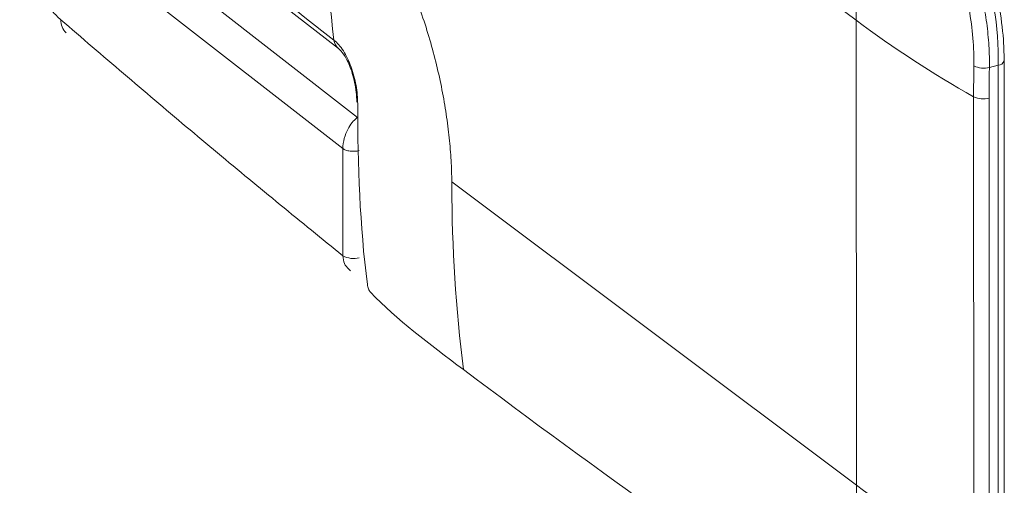
# Model space of a CAD drawing. Extents: x 19.1 to 29.8, y 0.6 to 8.7.
# Drawn here: x 20.7 to 20.7, y 6.5 to 6.5 of the extents above; entities that cross this region are included whole.
import ezdxf

# ---------------------------------------------------------------- set-up
doc = ezdxf.new("R2010")
doc.units = 0
doc.header["$MEASUREMENT"] = 0
doc.layers.get('0').update_dxf_attribs({"linetype": 'CONTINUOUS'})
doc.layers.add('D7', color=7, linetype='CONTINUOUS')

# ---------------------------------------------------------------- blocks, each defined once
blk = doc.blocks.new('A$C1AB8422B')
at = {"color": 7, "linetype": 'Continuous', "lineweight": 15}
for p, q in [((0.6127269490766949, 3.26037478342767), (0.5849147423771086, 3.281224292551739)), ((0.5602665633526911, 3.26784691744176), (0.5784510818405195, 3.253701751948718)), ((0.5774359978219721, 3.251565066191652), (0.5588461471369612, 3.26602557027601)), ((0.5704847742509358, 3.263593958710215), (0.5771441163667532, 3.258430546189087)), ((0.5704847742509358, 3.263593958710215), (0.5771441163667532, 3.258430546189087)), ((0.6127269490766949, 3.26037478342767), (0.6127368121577845, 3.22843713148051)), ((0.622486832913296, 3.257284752450881), (0.6218816072968423, 3.257133221568582)), ((0.622486832913296, 3.257284752450881), (0.6224979906482986, 3.221154880485885)), ((0.6229079715843184, 3.221462641528385), (0.6228968138493158, 3.25759251349338)), ((0.6229079715843184, 3.221462641528385), (0.6228968138493158, 3.25759251349338)), ((0.6207987464645726, 3.255124103206736), (0.6208086095456551, 3.223186451259574)), ((0.6218615526563624, 3.255031928389446), (0.6218714157374521, 3.223094276442284)), ((0.5774382707060113, 3.244205238288666), (0.5774359978219721, 3.251565066191652)), ((0.6127368121577845, 3.22843713148051), (0.5849246054581982, 3.249286640604579)), ((0.5849246054581982, 3.249286640604579), (0.5849258780929745, 3.248990410445233)), ((0.6127368121577845, 3.22843713148051), (0.5849246054581982, 3.249286640604579)), ((0.5849246054581982, 3.249286640604579), (0.5849258780929745, 3.248990410445233)), ((0.577793495397799, 3.243318346230065), (0.5779639440924953, 3.243175733323946)), ((0.577793495397799, 3.243318346230065), (0.5779639440924953, 3.243175733323946))]:
    blk.add_line(p, q, dxfattribs=at)
for centre, radius, start, end in [((0.7249408199913887, 3.26032661996857), 0.1122138812508454, 173.7697433125845, 179.9754080066814), ((0.6789990306114646, 3.271537571975358), 0.1029383813580865, 179.964488943772, 186.9885130923989), ((0.6019466060160212, 3.257757308336235), 0.02054566207393582, 358.68206507554, 42.80382058463135), ((0.5591596978696032, 3.260344724620809), 0.001113123955771795, 176.28480463024, 228.5081923544323), ((0.658395826158511, 3.321751239667494), 0.0765030438248889, 233.3478721600905, 240.5643629120772), ((0.5776620701711295, 3.259092269731793), 0.0008403915866754931, 185.410882525821, 231.7976385420466), ((0.6215048400647945, 3.258719288138129), 0.001630202659236996, 245.1177114268644, 283.3628317052293), ((0.6224786944591045, 3.257722550632101), 0.0004378738196288517, 271.0649778710763, 342.7240552621782), ((0.6214596706655158, 3.256571437064931), 0.001591099021578245, 245.4562168257721, 284.6303178511463), ((0.6876285083367932, 3.24920782046228), 0.1027028603599436, 180.121288595669, 187.174445118999), ((0.5781645003631724, 3.245501692822764), 0.00148600264936504, 240.743936833605, 285.6391357504813), ((0.7159846021350589, 3.228385599719868), 0.103247802837225, 179.9714032411623, 186.5315813509346), ((0.6584056892396859, 3.289813587720452), 0.07650304382503612, 233.347872160091, 240.5643629120636)]:
    blk.add_arc(centre, radius, start, end, dxfattribs=at)
for points, knots in [([(0.5534864804578845, 3.272824023267331), (0.5534871867264712, 3.272711019984522), (0.5534885985865543, 3.272485121752903), (0.5534995141409382, 3.272139921799649), (0.5535168731115689, 3.271790529378483), (0.5535413086675973, 3.27143644520253), (0.5535881705999017, 3.270900045883756), (0.5536742231700416, 3.270175247208128), (0.5538235198056185, 3.269260878854965), (0.554013283477417, 3.268344680353945), (0.5543178382943026, 3.26713298544604), (0.5547897371047341, 3.26565278114472), (0.555367741117557, 3.264277945227436), (0.5558790850003916, 3.263270888128504), (0.5562844921348642, 3.262568395891273), (0.5567080500828396, 3.261925098960088), (0.5570976298909187, 3.261410627084979), (0.557445135089182, 3.261005964776073), (0.5577459827341826, 3.260689636312186), (0.5579479178533404, 3.260507828041812), (0.5580489144704472, 3.260416897745255)], [0, 0, 0, 0, 0.02498665879442262, 0.04994936337574073, 0.0749244737554059, 0.09994829586748669, 0.1250569243420471, 0.1876524106206972, 0.2500935658642492, 0.312475383026995, 0.3751218428236342, 0.5000065809874532, 0.6248912122598393, 0.6874790536764758, 0.7499195397212154, 0.8123025858315894, 0.8749561802690716, 0.9167255879441231, 0.9583508111700006, 1, 1, 1, 1]), ([(0.5760602486625217, 3.271601277990781), (0.5761492430399713, 3.271533182320722), (0.5763270706547488, 3.271397114279914), (0.5765934169279063, 3.27117503385387), (0.5768590440514885, 3.27094010277172), (0.5771239514603295, 3.27069101921454), (0.5773881397724239, 3.270428122836112), (0.5777010768639457, 3.270099388523537), (0.5780615243404696, 3.269694817399484), (0.5786087744164945, 3.269031452176741), (0.5792900524103572, 3.268109517867151), (0.5800891869441287, 3.26686557849667), (0.5808608844158769, 3.26548978881968), (0.5815919421905846, 3.263998308822947), (0.5822699212134665, 3.262411550642145), (0.5828837335387078, 3.26075338640071), (0.5834242586888294, 3.259049944321156), (0.5838847846946251, 3.257328270819547), (0.5842612526746223, 3.25561490848122), (0.584552333991752, 3.253934748144282), (0.5847255908901303, 3.252573252669812), (0.5848235534218276, 3.251518539060111), (0.5848764075578998, 3.250755712897686), (0.5849119277701504, 3.250009829482257), (0.5849203876740958, 3.249527748122597), (0.5849246199300993, 3.249286576149421)], [0, 0, 0, 0, 0.01941619632193465, 0.03879723617039223, 0.05816066552060541, 0.07752407822062407, 0.09690506816385165, 0.1163211814609351, 0.1467311386917148, 0.1771714802567658, 0.2395395503753656, 0.3031990974928536, 0.367871693335124, 0.43324977499198, 0.4990046660729884, 0.5647961342196329, 0.6302828197642837, 0.6951327503793292, 0.7590331445258109, 0.8216988050375819, 0.8828785918677998, 0.9126115596732359, 0.9423755664571017, 0.9711720893947502, 1, 1, 1, 1]), ([(0.5760602486625075, 3.271601277990788), (0.5761492430399642, 3.271533182320729), (0.5763270706547416, 3.271397114279921), (0.5765934169278992, 3.271175033853879), (0.5768590440514743, 3.270940102771727), (0.5771239514603224, 3.270691019214549), (0.5773881397724097, 3.270428122836119), (0.5777010768639315, 3.270099388523546), (0.5780615243404625, 3.269694817399493), (0.5786087744164874, 3.269031452176749), (0.579290052410343, 3.268109517867158), (0.5800891869441216, 3.266865578496679), (0.5808608844158698, 3.265489788819687), (0.5815919421905704, 3.263998308822954), (0.5822699212134594, 3.262411550642154), (0.5828837335387007, 3.260753386400717), (0.5834242586888223, 3.259049944321164), (0.583884784694618, 3.257328270819555), (0.584261252674608, 3.255614908481228), (0.5845523339917449, 3.253934748144289), (0.5847255908901232, 3.252573252669821), (0.5848235534218205, 3.251518539060118), (0.5848764075578856, 3.250755712897694), (0.5849119277701362, 3.250009829482265), (0.5849203876740887, 3.249527748122604), (0.5849246199300921, 3.249286576149428)], [0, 0, 0, 0, 0.01941619632193465, 0.03879723617039223, 0.05816066552060541, 0.07752407822062407, 0.09690506816385165, 0.1163211814609351, 0.1467311386917148, 0.1771714802567658, 0.2395395503753656, 0.3031990974928536, 0.367871693335124, 0.43324977499198, 0.4990046660729884, 0.5647961342196329, 0.6302828197642837, 0.6951327503793292, 0.7590331445258109, 0.8216988050375819, 0.8828785918677998, 0.9126115596732359, 0.9423755664571017, 0.9711720893947502, 1, 1, 1, 1]), ([(0.6163120572682459, 3.271540484588501), (0.6163908183450815, 3.27147718955856), (0.6165477443959304, 3.271351078546815), (0.6167809268198141, 3.271143287879939), (0.6170109532616053, 3.270923544640125), (0.6172374565202574, 3.270691106611592), (0.6174601731404294, 3.270447008994621), (0.6176788332836978, 3.27019181782603), (0.6178931898605811, 3.269926222890739), (0.6181030107195369, 3.269650878653083), (0.6183080805657823, 3.269366444449139), (0.6185082002527125, 3.269073572016421), (0.618703186721504, 3.268772907073915), (0.6188928727250982, 3.268465087286964), (0.6190771065679144, 3.268150741294987), (0.6192557518056674, 3.267830487557484), (0.6194286869145742, 3.267504933365721), (0.6195958049620032, 3.267174673855738), (0.6197570131578374, 3.266840291325911), (0.6199122327459108, 3.266502353813012), (0.6200613975531581, 3.266161416752414), (0.620204457404661, 3.265818013626335), (0.6203889967659606, 3.26535253954699), (0.620607915000285, 3.26475609185607), (0.6208500805628958, 3.264020420180001), (0.6210699083089821, 3.263269198279675), (0.6212660858335823, 3.262505822046224), (0.6214373869693404, 3.261733792965254), (0.6215826900436525, 3.260956723111162), (0.6217009070961765, 3.260178367669893), (0.6217913021696475, 3.259402393887042), (0.6218523321820797, 3.258633176278893), (0.6218860388853713, 3.257872721335849), (0.6218830796860146, 3.257380017567344), (0.6218815970069045, 3.257133152960979)], [0, 0, 0, 0, 0.02576014972556053, 0.05132533388051643, 0.07669557350806665, 0.1018708901574202, 0.1268513058993983, 0.1516368433426416, 0.1762275256504935, 0.2006233765584926, 0.2248244203925958, 0.2488306820881493, 0.2726421872096094, 0.2962589619710731, 0.3196810332576223, 0.3429084286476503, 0.365941176435999, 0.3887793056581749, 0.4114228461155777, 0.4338718284017071, 0.4561262839296755, 0.4781862449607933, 0.5000517446344835, 0.544545561962326, 0.5892297656528181, 0.6341046355063289, 0.6791704477558976, 0.7244274751220786, 0.7698759868672023, 0.8155162488484412, 0.8613485235701301, 0.9073730702350292, 0.9535901447948785, 1, 1, 1, 1]), ([(0.6163120572682388, 3.271540484588508), (0.6163908183450744, 3.271477189558569), (0.6165477443959233, 3.271351078546822), (0.616780926819807, 3.271143287879946), (0.6170109532615982, 3.270923544640134), (0.6172374565202503, 3.270691106611599), (0.6174601731404223, 3.270447008994632), (0.6176788332836836, 3.270191817826037), (0.617893189860574, 3.269926222890748), (0.6181030107195227, 3.26965087865309), (0.6183080805657681, 3.269366444449146), (0.6185082002527054, 3.269073572016428), (0.6187031867214969, 3.268772907073922), (0.618892872725084, 3.268465087286971), (0.6190771065679073, 3.268150741294994), (0.6192557518056603, 3.267830487557491), (0.6194286869145671, 3.26750493336573), (0.6195958049619961, 3.267174673855747), (0.6197570131578303, 3.266840291325922), (0.6199122327459037, 3.266502353813019), (0.620061397553151, 3.266161416752421), (0.6202044574046539, 3.265818013626342), (0.6203889967659535, 3.265352539546997), (0.6206079150002779, 3.264756091856079), (0.6208500805628887, 3.264020420180008), (0.6210699083089679, 3.263269198279682), (0.6212660858335752, 3.262505822046233), (0.6214373869693333, 3.261733792965261), (0.6215826900436454, 3.260956723111171), (0.6217009070961694, 3.2601783676699), (0.6217913021696404, 3.259402393887051), (0.6218523321820655, 3.2586331762789), (0.6218860388853642, 3.257872721335856), (0.6218830796860075, 3.257380017567352), (0.6218815970068974, 3.257133152960986)], [0, 0, 0, 0, 0.02576014972556051, 0.05132533388051638, 0.07669557350806658, 0.1018708901574201, 0.1268513058993982, 0.1516368433426415, 0.1762275256504932, 0.2006233765584924, 0.2248244203925956, 0.2488306820881491, 0.2726421872096092, 0.2962589619710728, 0.3196810332576219, 0.34290842864765, 0.3659411764359987, 0.3887793056581745, 0.4114228461155773, 0.4338718284017067, 0.4561262839296751, 0.4781862449607928, 0.5000517446344831, 0.5445455619623255, 0.5892297656528012, 0.6341046355063292, 0.6791704477558979, 0.7244274751220788, 0.7698759868672026, 0.8155162488484414, 0.8613485235701304, 0.9073730702350293, 0.9535901447948786, 1, 1, 1, 1]), ([(0.6228968138493158, 3.25759251349338), (0.6228892565376114, 3.257983742178906), (0.6228672939605602, 3.259120706020926), (0.6226271069728213, 3.261113131119407), (0.6221021621398535, 3.263494644784462), (0.6213452115372249, 3.265795617680045), (0.6203924275166912, 3.267913297480368), (0.6192777183902365, 3.269751735486979), (0.6182968891799234, 3.270942435156515), (0.6176951833055426, 3.27147485636455), (0.6175275269510863, 3.271623207581602)], [0, 0, 0, 0, 0.07569574634856562, 0.2199821479786119, 0.3640321338048608, 0.508044715399348, 0.6523164473462048, 0.7972834253600981, 0.9435160543744573, 0.9999999999999999, 0.9999999999999999, 0.9999999999999999, 0.9999999999999999]), ([(0.6228968138493158, 3.25759251349338), (0.6228892565376114, 3.257983742178906), (0.6228672939605602, 3.259120706020926), (0.6226271069728213, 3.261113131119407), (0.6221021621398535, 3.263494644784462), (0.6213452115372249, 3.265795617680045), (0.6203924275166912, 3.267913297480368), (0.6192777183902365, 3.269751735486979), (0.6182968891799234, 3.270942435156515), (0.6176951833055426, 3.27147485636455), (0.6175275269510863, 3.271623207581602)], [0, 0, 0, 0, 0.07569574634856562, 0.2199821479786119, 0.3640321338048608, 0.508044715399348, 0.6523164473462048, 0.7972834253600981, 0.9435160543744573, 0.9999999999999999, 0.9999999999999999, 0.9999999999999999, 0.9999999999999999]), ([(0.6156025712276048, 3.270713062124404), (0.6163206321716928, 3.270153067626618), (0.6170279660516655, 3.269360434842303), (0.6183179344820218, 3.267422798617407), (0.6189013458530468, 3.266277604498127), (0.6198612273037867, 3.263800621281442), (0.6202371800238282, 3.262467288911454), (0.6207278058241101, 3.259804430298326), (0.6208428026366803, 3.258473864177123), (0.6208189296230486, 3.257240441149859)], [0, 0, 0, 0, 0.25, 0.25, 0.5, 0.5, 0.75, 0.75, 1, 1, 1, 1]), ([(0.6156025712275977, 3.270713062124411), (0.6163206321716785, 3.270153067626623), (0.6170279660516584, 3.26936043484231), (0.6183179344820147, 3.267422798617414), (0.6189013458530397, 3.266277604498134), (0.6198612273037725, 3.263800621281449), (0.6202371800238211, 3.262467288911461), (0.6207278058240959, 3.259804430298333), (0.6208428026366732, 3.258473864177132), (0.6208189296230415, 3.257240441149866)], [0, 0, 0, 0, 0.25, 0.25, 0.5, 0.5, 0.75, 0.75, 1, 1, 1, 1]), ([(0.5580489144704472, 3.260416897745255), (0.5587666934315365, 3.259796535960293), (0.5602022187196809, 3.258555840595292), (0.5623559041125716, 3.256712725344482), (0.5645098040955219, 3.254882802236926), (0.5666639519993595, 3.253067347376165), (0.5688183390786534, 3.251266042094658), (0.5709729669791272, 3.249478885016453), (0.5731278378566103, 3.247706200318531), (0.5752829414350984, 3.245946692621542), (0.5767198193198766, 3.244785742033686), (0.5774382746154956, 3.244205253526877)], [0, 0, 0, 0, 0.1111178386457855, 0.2222306252877528, 0.3333398041365624, 0.4444468195435612, 0.5555531159444678, 0.6666601378030402, 0.7777693295547481, 0.8888821355504329, 1, 1, 1, 1]), ([(0.5580489144704401, 3.260416897745262), (0.5587666934315223, 3.2597965359603), (0.5602022187196667, 3.258555840595299), (0.5623559041125645, 3.256712725344491), (0.5645098040955077, 3.254882802236933), (0.5666639519993524, 3.253067347376172), (0.5688183390786392, 3.251266042094665), (0.570972966979113, 3.24947888501646), (0.573127837856596, 3.24770620031854), (0.5752829414350913, 3.245946692621549), (0.5767198193198624, 3.244785742033693), (0.5774382746154885, 3.244205253526884)], [0, 0, 0, 0, 0.1111178386457855, 0.2222306252877528, 0.3333398041365624, 0.4444468195435612, 0.5555531159444678, 0.6666601378030402, 0.7777693295547481, 0.8888821355504329, 1, 1, 1, 1]), ([(0.5784547717880884, 3.25464153875649), (0.5784546484056321, 3.255042138167196), (0.5784174721096065, 3.255468055771983), (0.5782646958938642, 3.256327435276566), (0.5781496399251509, 3.256760279129345), (0.5778524484484677, 3.257573113930157), (0.5776708088327922, 3.257952807303091), (0.5772673101007584, 3.258590229178234), (0.5770455089021951, 3.258847973902446), (0.5768254172025777, 3.259012966387445)], [0, 0, 0, 0, 0.25, 0.25, 0.5, 0.5, 0.75, 0.75, 1, 1, 1, 1]), ([(0.5784547717880812, 3.254641538756497), (0.578454648405625, 3.255042138167207), (0.5784174721095994, 3.25546805577199), (0.5782646958938571, 3.256327435276573), (0.5781496399251367, 3.256760279129354), (0.5778524484484606, 3.257573113930164), (0.5776708088327851, 3.2579528073031), (0.5772673101007442, 3.258590229178241), (0.577045508902188, 3.258847973902453), (0.5768254172025706, 3.259012966387452)], [0, 0, 0, 0, 0.25, 0.25, 0.5, 0.5, 0.75, 0.75, 1, 1, 1, 1]), ([(0.5771441587020618, 3.258430556788616), (0.5772552410763154, 3.258324289871611), (0.5774297963516091, 3.25815730162458), (0.5776948793747678, 3.257713848001989), (0.5779037251763128, 3.257269916855192), (0.578099856426256, 3.256724144126542), (0.5782604899193657, 3.25609844995804), (0.5783719297569903, 3.255415501585878), (0.5783846091275961, 3.254975235131466), (0.5783911568725841, 3.254747877437051)], [0, 0, 0, 0, 0.1919884270528132, 0.301691361593625, 0.4208663643985934, 0.549990698169167, 0.6895288502003319, 0.8396698088313456, 1, 1, 1, 1]), ([(0.5771441587020618, 3.258430556788616), (0.5772552410763154, 3.258324289871611), (0.5774297963516091, 3.25815730162458), (0.5776948793747678, 3.257713848001989), (0.5779037251763128, 3.257269916855192), (0.578099856426256, 3.256724144126542), (0.5782604899193657, 3.25609844995804), (0.5783719297569903, 3.255415501585878), (0.5783846091275961, 3.254975235131466), (0.5783911568725841, 3.254747877437051)], [0, 0, 0, 0, 0.1919884270528132, 0.301691361593625, 0.4208663643985934, 0.549990698169167, 0.6895288502003319, 0.8396698088313456, 1, 1, 1, 1]), ([(0.5774360043265077, 3.251565115502594), (0.5774354722808184, 3.251792066214554), (0.5774730618729009, 3.252040371461156), (0.5775957927434163, 3.252493842799749), (0.5776798620788028, 3.252702144172106), (0.5779572221602081, 3.253245039709936), (0.5781794134673319, 3.253505955021492), (0.5784001375883534, 3.253666542857117)], [0, 0, 0, 0, 0.2500000000000437, 0.2500000000000437, 0.5000000000000875, 0.5000000000000875, 1, 1, 1, 1]), ([(0.5774360043265006, 3.251565115502602), (0.5774354722808113, 3.251792066214563), (0.5774730618728867, 3.252040371461161), (0.5775957927434092, 3.252493842799755), (0.5776798620787957, 3.252702144172115), (0.577957222160201, 3.253245039709943), (0.5781794134673248, 3.253505955021501), (0.5784001375883463, 3.253666542857124)], [0, 0, 0, 0, 0.2499999999999285, 0.2499999999999285, 0.499999999999857, 0.499999999999857, 1, 1, 1, 1]), ([(0.5784510885241332, 3.253701783544892), (0.5784523156815311, 3.253695371848041), (0.5784548782257346, 3.25368198297333), (0.5784556214805221, 3.253667657271583), (0.5784560088036557, 3.253660191896691)], [0, 0, 0, 0, 0.4788824295805451, 1, 1, 1, 1]), ([(0.5784510885241261, 3.2537017835449), (0.5784523156815169, 3.25369537184805), (0.5784548782257275, 3.253681982973339), (0.578455621480515, 3.25366765727159), (0.5784560088036486, 3.253660191896699)], [0, 0, 0, 0, 0.4788824295805451, 1, 1, 1, 1]), ([(0.5785628263229441, 3.251424135916372), (0.5784784610136953, 3.251403324216229), (0.5783783529972624, 3.251387667805275), (0.5781612046709697, 3.251375166770719), (0.5780445899200259, 3.25137857066307), (0.5778238463995464, 3.251406270498759), (0.577720496737669, 3.251430466970396), (0.5775502367445995, 3.25149146676174), (0.5774833944089863, 3.251527958602544), (0.5774360043265077, 3.251565115502594)], [0, 0, 0, 0, 0.25, 0.25, 0.5, 0.5, 0.75, 0.75, 1, 1, 1, 1]), ([(0.5785628263229299, 3.251424135916379), (0.5784784610136882, 3.251403324216236), (0.5783783529972482, 3.251387667805282), (0.5781612046709625, 3.251375166770726), (0.5780445899200117, 3.251378570663077), (0.5778238463995393, 3.251406270498768), (0.5777204967376619, 3.251430466970405), (0.5775502367445924, 3.251491466761747), (0.5774833944089792, 3.251527958602553), (0.5774360043265006, 3.251565115502602)], [0, 0, 0, 0, 0.25, 0.25, 0.5, 0.5, 0.75, 0.75, 1, 1, 1, 1]), ([(0.5774382707060113, 3.244205238288666), (0.5774574585513861, 3.24401526212605), (0.5774955339431571, 3.243638283018775), (0.5777305453309864, 3.243393724992169), (0.5778471242625614, 3.243272410388171)], [0, 0, 0, 0, 0.5039434784362373, 1, 1, 1, 1]), ([(0.5774382707060113, 3.244205238288666), (0.5774574585513861, 3.24401526212605), (0.5774955339431571, 3.243638283018775), (0.5777305453309864, 3.243393724992169), (0.5778471242625614, 3.243272410388171)], [0, 0, 0, 0, 0.5039434784362373, 1, 1, 1, 1]), ([(0.5793261206511886, 3.241699408240278), (0.5792844610516212, 3.2417425348556), (0.5792376817454965, 3.241824362176844), (0.5791611587141716, 3.24201950984752), (0.5791320976135452, 3.242131141626375), (0.5791201717396035, 3.242224686129825)], [0, 0, 0, 0, 0.5, 0.5, 1, 1, 1, 1]), ([(0.5793261206511815, 3.241699408240287), (0.5792844610516141, 3.241742534855607), (0.5792376817454894, 3.241824362176851), (0.5791611587141645, 3.242019509847529), (0.5791320976135381, 3.242131141626382), (0.5791201717395964, 3.242224686129834)], [0, 0, 0, 0, 0.5, 0.5, 1, 1, 1, 1])]:
    blk.add_open_spline(points, degree=3, knots=knots, dxfattribs=at)
for points in [[(0.5768254172249954, 3.259012966220906), (0.5745808812389015, 3.260695590269934), (0.5723038188692797, 3.262692447554208), (0.5700592830372173, 3.264375070337719)], [(0.5768254172249883, 3.259012966220913), (0.5745808812388944, 3.260695590269943), (0.5723038188692726, 3.262692447554217), (0.5700592830372102, 3.264375070337726)], [(0.6208189296230486, 3.257240441149859), (0.6208052436007705, 3.256533339177432), (0.6207985085255174, 3.255827826381109), (0.6207987258658108, 3.255124056590454)], [(0.6208189296230415, 3.257240441149866), (0.6208052436007634, 3.256533339177439), (0.6207985085255103, 3.255827826381116), (0.6207987258657965, 3.255124056590461)], [(0.6218815970069045, 3.257133152960977), (0.621875667238065, 3.256782321800239), (0.6218638077003931, 3.256080659478751), (0.6218622942749406, 3.255381476782345), (0.6218615375622178, 3.255031885434139)], [(0.6218815970068974, 3.257133152960984), (0.6218756672380579, 3.256782321800248), (0.621863807700386, 3.25608065947876), (0.6218622942749334, 3.255381476782354), (0.6218615375622107, 3.255031885434148)], [(0.5791201717396035, 3.242224686129825), (0.5785977378032499, 3.246322564409262), (0.5784679415173457, 3.250366189846888), (0.5784547726953733, 3.254641538921355)], [(0.5791201717395964, 3.242224686129834), (0.5785977378032428, 3.246322564409269), (0.5784679415173386, 3.250366189846895), (0.5784547726953662, 3.254641538921362)], [(0.5784001375883605, 3.253666542856969), (0.5784170965337125, 3.253678889594504), (0.5784340898916724, 3.253690639170953), (0.5784510885241332, 3.25370178354474)], [(0.5784001375883534, 3.253666542856978), (0.5784170965337054, 3.253678889594513), (0.5784340898916582, 3.25369063917096), (0.5784510885241261, 3.253701783544747)], [(0.5857297499265215, 3.236381173603885), (0.5833011285689693, 3.238201797321382), (0.5811932119917671, 3.239766568490234), (0.5793261206511886, 3.241699408240278)], [(0.5857297499265144, 3.236381173603894), (0.5833011285689622, 3.238201797321389), (0.58119321199176, 3.239766568490243), (0.5793261206511815, 3.241699408240287)], [(0.6134069624172866, 3.216641011891605), (0.6042282905413288, 3.222845733169342), (0.5950033947521121, 3.229429156293895), (0.5857297499265215, 3.236381173603885)], [(0.6134069624172795, 3.216641011891614), (0.6042282905413217, 3.222845733169349), (0.595003394752105, 3.229429156293902), (0.5857297499265144, 3.236381173603892)]]:
    blk.add_open_spline(points, degree=3, dxfattribs=at)

msp = doc.modelspace()

# ---------------------------------------------------------------- block references
at = {"layer": 'D7', "color": 7, "linetype": 'Continuous'}
msp.add_blockref('A$C1AB8422B', (20.10722704330943, 3.277385033846729), dxfattribs=at)

doc.saveas('drawing.dxf')
